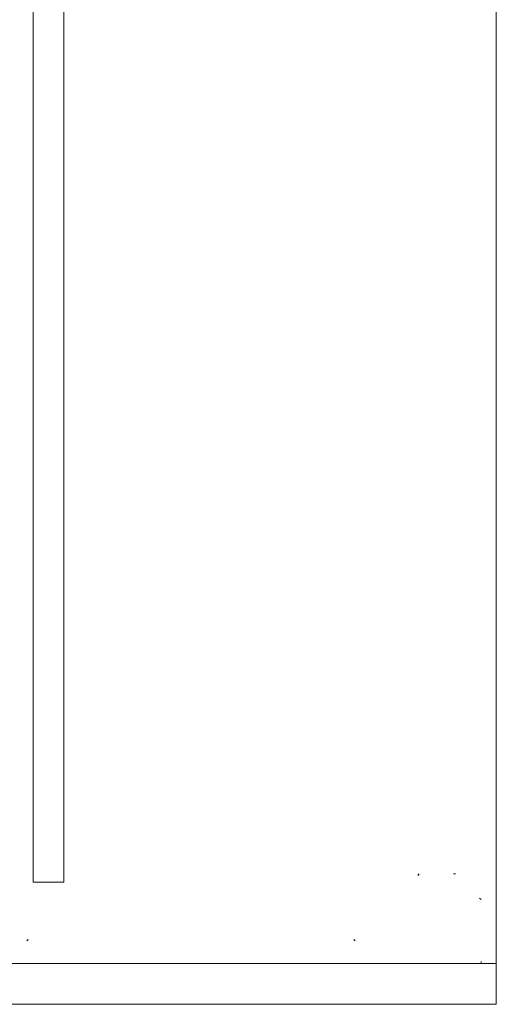
# Model space of a CAD drawing. Units: inches. Extents: x -4 to 181, y 0 to 544.
# Drawn here: x 96 to 120, y 162 to 210 of the extents above; entities that cross this region are included whole.
import ezdxf

# ---------------------------------------------------------------- set-up
doc = ezdxf.new("R2010")
doc.units = ezdxf.units.IN
doc.header["$MEASUREMENT"] = 0
doc.linetypes.add('Dot', pattern=[6.35, 0, -6.35])
doc.layers.add('CET color Black or White', color=7, linetype='Continuous')
doc.layers.add('CET Default', color=7, linetype='Continuous')

# ---------------------------------------------------------------- blocks, each defined once
blk = doc.blocks.new('*C13')
at = {"layer": 'CET color Black or White', "linetype": 'Continuous', "lineweight": 0}
for points in [[(0, -30), (2, -30), (2, 0), (0, 0), (0, -30)], [(0, -30), (2, -30), (2, 0), (0, 0), (0, -30)], [(0, -30), (2, -30), (2, 0), (0, 0), (0, -30)], [(0, -30), (2, -30), (2, 0), (0, 0), (0, -30)], [(0, -30), (2, -30), (2, 0), (0, 0), (0, -30)], [(0, -30), (2, -30), (2, 0), (0, 0), (0, -30)], [(0, -30), (2, -30), (2, 0), (0, 0), (0, -30)], [(0, 0), (72, 0), (72, -30), (0, -30), (0, 0)], [(0, 0), (72, 0), (72, -30), (0, -30), (0, 0)], [(0, -30), (2, -30), (2, 0), (0, 0), (0, -30)], [(0, -30), (2, -30), (2, 0), (0, 0), (0, -30)], [(0, -30), (2, -30), (2, 0), (0, 0), (0, -30)], [(0, -30), (2, -30), (2, 0), (0, 0), (0, -30)], [(0, -30), (2, -30), (2, 0), (0, 0), (0, -30)], [(0, -30), (2, -30), (2, 0), (0, 0), (0, -30)], [(0, -30), (2, -30), (2, 0), (0, 0), (0, -30)], [(0, 0), (72, 0), (72, -30), (0, -30), (0, 0)], [(0, 0), (72, 0), (72, -30), (0, -30), (0, 0)], [(6, -8.75), (66, -8.75), (66, -7.25), (6, -7.25), (6, -8.75)], [(6, -8.75), (66, -8.75), (66, -7.25), (6, -7.25), (6, -8.75)], [(6, -8.75), (66, -8.75), (66, -7.25), (6, -7.25), (6, -8.75)], [(6, -8.75), (66, -8.75), (66, -7.25), (6, -7.25), (6, -8.75)]]:
    blk.add_lwpolyline(points, close=True, dxfattribs=at)
at = {"layer": 'CET color Black or White', "linetype": 'Dot', "lineweight": 0}
for points in [[(0, -30), (2, -30), (2, 0), (0, 0), (0, -30)], [(0, -30), (2, -30), (2, 0), (0, 0), (0, -30)], [(0, -30), (2, -30), (2, 0), (0, 0), (0, -30)], [(0, -30), (2, -30), (2, 0), (0, 0), (0, -30)], [(0, -30), (2, -30), (2, 0), (0, 0), (0, -30)], [(0, -30), (2, -30), (2, 0), (0, 0), (0, -30)], [(0, -30), (2, -30), (2, 0), (0, 0), (0, -30)], [(0, -30), (2, -30), (2, 0), (0, 0), (0, -30)], [(0, -30), (2, -30), (2, 0), (0, 0), (0, -30)], [(0, -30), (2, -30), (2, 0), (0, 0), (0, -30)], [(0, -30), (2, -30), (2, 0), (0, 0), (0, -30)], [(0, -30), (2, -30), (2, 0), (0, 0), (0, -30)], [(0, -30), (2, -30), (2, 0), (0, 0), (0, -30)], [(0, -30), (2, -30), (2, 0), (0, 0), (0, -30)], [(2, -0.75), (5.146, -0.75), (6.407, -2.011), (6.407, -3.785), (3.191, -7.001), (2, -5.81), (2, -0.75)], [(2, -0.75), (5.146, -0.75), (6.407, -2.011), (6.407, -3.785), (3.191, -7.001), (2, -5.81), (2, -0.75)], [(2, -0.75), (5.146, -0.75), (6.407, -2.011), (6.407, -3.785), (3.191, -7.001), (2, -5.81), (2, -0.75)], [(2, -0.75), (5.146, -0.75), (6.407, -2.011), (6.407, -3.785), (3.191, -7.001), (2, -5.81), (2, -0.75)], [(2, -0.75), (5.146, -0.75), (6.407, -2.011), (6.407, -3.785), (3.191, -7.001), (2, -5.81), (2, -0.75)], [(2, -0.75), (5.146, -0.75), (6.407, -2.011), (6.407, -3.785), (3.191, -7.001), (2, -5.81), (2, -0.75)], [(6, -8.75), (66, -8.75), (66, -7.25), (6, -7.25), (6, -8.75)], [(6, -8.75), (66, -8.75), (66, -7.25), (6, -7.25), (6, -8.75)], [(6, -8.75), (66, -8.75), (66, -7.25), (6, -7.25), (6, -8.75)], [(6, -8.75), (66, -8.75), (66, -7.25), (6, -7.25), (6, -8.75)], [(2, -29.25), (5.146, -29.25), (6.407, -27.989), (6.407, -26.215), (3.191, -22.999), (2, -24.19), (2, -29.25)], [(2, -29.25), (5.146, -29.25), (6.407, -27.989), (6.407, -26.215), (3.191, -22.999), (2, -24.19), (2, -29.25)], [(2, -29.25), (5.146, -29.25), (6.407, -27.989), (6.407, -26.215), (3.191, -22.999), (2, -24.19), (2, -29.25)], [(2, -29.25), (5.146, -29.25), (6.407, -27.989), (6.407, -26.215), (3.191, -22.999), (2, -24.19), (2, -29.25)], [(2, -29.25), (5.146, -29.25), (6.407, -27.989), (6.407, -26.215), (3.191, -22.999), (2, -24.19), (2, -29.25)], [(2, -29.25), (5.146, -29.25), (6.407, -27.989), (6.407, -26.215), (3.191, -22.999), (2, -24.19), (2, -29.25)]]:
    blk.add_lwpolyline(points, close=True, dxfattribs=at)

msp = doc.modelspace()

# ---------------------------------------------------------------- block references
at = {"layer": 'CET Default', "linetype": 'Continuous', "lineweight": 0, "rotation": 90.00000250447816}
msp.add_blockref('*C13', (89.799, 161.619), dxfattribs=at)

doc.saveas('drawing.dxf')
